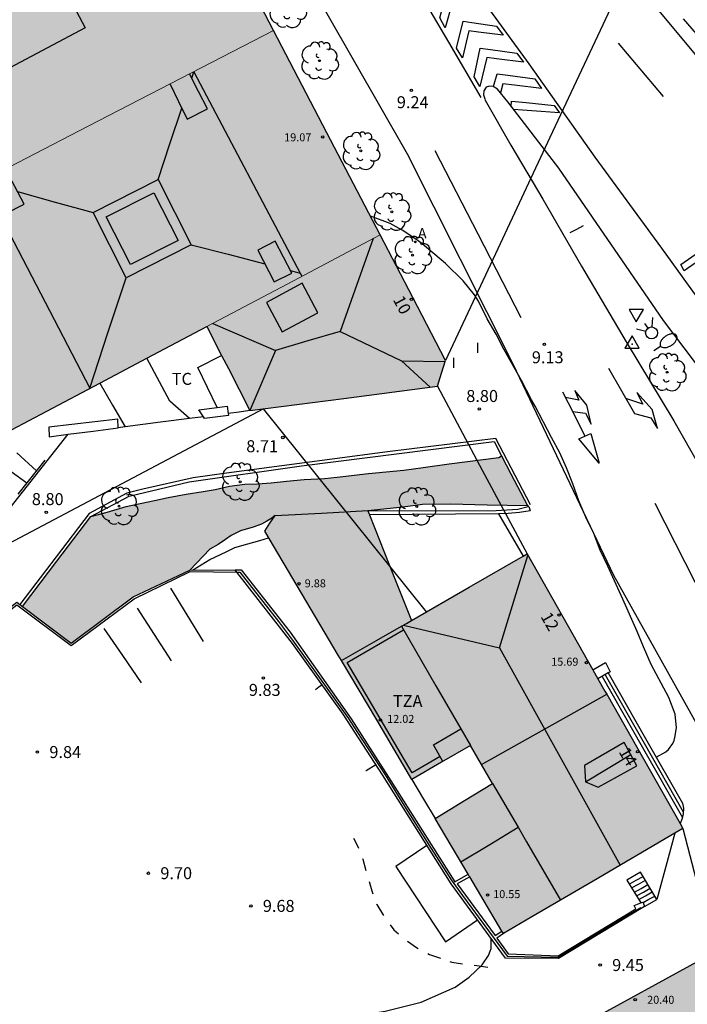
# Model space of a CAD drawing. Units: millimetres. Extents: x 580993 to 581346, y 4794290 to 4794541.
# Drawn here: x 581060 to 581101, y 4794365 to 4794427 of the extents above; entities that cross this region are included whole.
import ezdxf
from ezdxf.enums import TextEntityAlignment as Align

# ---------------------------------------------------------------- set-up
doc = ezdxf.new("R2010")
doc.units = ezdxf.units.MM
for name, color, linetype in [('020104', 34, 'Continuous'), ('020109', 7, 'CABEZA_TALUD'), ('020204', 9, 'Continuous'), ('020308', 9, 'Continuous'), ('030201', 9, 'Continuous'), ('060102', 9, 'Continuous'), ('060106', 9, 'BARANDILLA'), ('060108', 9, 'Continuous'), ('060117', 9, 'Continuous'), ('060124', 9, 'Continuous'), ('060125', 1, 'Continuous'), ('060126', 9, 'Continuous'), ('060130', 9, 'Continuous'), ('060134', 9, 'Continuous'), ('060141', 9, 'Continuous'), ('070105', 6, 'Continuous'), ('070106', 6, 'Continuous'), ('080106', 1, 'Continuous'), ('080109', 9, 'Continuous'), ('080110', 9, 'Continuous'), ('080118', 9, 'Continuous'), ('080201', 9, 'Continuous'), ('080202', 9, 'Continuous'), ('080303', 9, 'Continuous'), ('080308', 9, 'Continuous'), ('080311', 9, 'Continuous'), ('090109', 9, 'Continuous'), ('100202', 3, 'Continuous'), ('100301', 7, 'Continuous'), ('200205', 4, 'Continuous'), ('200305', 4, 'Continuous'), ('220104', 9, 'LINEA_ELECTRICA'), ('250202', 9, 'Continuous'), ('260101', 9, 'Continuous'), ('260204', 9, 'Continuous'), ('260205', 9, 'Continuous'), ('270304', 9, 'Continuous'), ('990501', 21, 'Continuous'), ('990506', 131, 'Continuous')]:
    doc.layers.add(name, color=color, linetype=linetype)
for name, color, linetype, lineweight in [('050111', 5, 'Continuous', 30), ('080111', 7, 'Continuous', 30), ('080117', 7, 'Continuous', 20)]:
    doc.layers.add(name, color=color, linetype=linetype, lineweight=lineweight)
doc.styles.add('ARIAL', font='ARIAL.TTF', dxfattribs={"height": 1})
doc.styles.add('ARIALI', font='ARIALI.TTF', dxfattribs={"height": 1})
doc.styles.add('ROMANS', font='romans__.ttf', dxfattribs={"height": 1})
doc.linetypes.add('BARANDILLA', pattern='A,1,[201,DONOSTI.shx,S=0.1,R=0,X=0,Y=0],1', length=2)
doc.linetypes.add('CABEZA_TALUD', pattern='A,0.1,[204,DONOSTI.shx,S=0.15,R=0,X=0,Y=0],0,0.2', length=0.3)
doc.linetypes.add('LINEA_ELECTRICA', pattern='A,7.5,-0.3,["E",Standard,S=0.25,R=0,X=-0.1,Y=-0.1],-0.3', length=8.1)

# ---------------------------------------------------------------- blocks, each defined once
blk = doc.blocks.new('BloquePortal')
blk.add_circle((0, 0), 0.075)
at = {"flags": 5}
blk.add_attdef('INDICE', text='', height=0.75, dxfattribs=at).set_placement((0, 0), align=Align.MIDDLE_CENTER)
blk = doc.blocks.new('COTAPU')
blk.add_circle((0, 0), 0.075)
blk = doc.blocks.new('ABAS')
blk.add_circle((0, 0), 0.055)
blk = doc.blocks.new('SETRA')
at = {"linetype": 'Continuous'}
blk.add_lwpolyline([(0.451, 0.26), (-0.45, 0.26), (-0.001, -0.52)], close=True, dxfattribs=at)
blk = doc.blocks.new('ARBOL')
blk.add_circle((0, 0), 0.0587)
for centre, radius, start, end in [((-0.564, 0.381), 0.532, 92.28, 254.58), ((-0.28, 0.855), 0.3, 359.28777, 173.60777), ((0.097, 0.97), 0.21, 23.15651, 160.46651), ((0.438, 0.881), 0.24, 301.57804, 139.32804), ((0.656, 0.288), 0.443, 319.85562, 114.76562), ((-0.091, 0.321), 0.12, 119.14, 310.56), ((0.819, -0.249), 0.383, 235.52754, 62.02753), ((-0.556, -0.339), 0.555, 142.64, 266.54), ((-0.039, -0.384), 0.21, 189.64, 323.88), ((-0.301, -0.676), 0.45, 213.78, 295.32), ((0.299, -0.624), 0.532, 224.67, 0.24)]:
    blk.add_arc(centre, radius, start, end)
blk = doc.blocks.new('SEMAFO')
for p, q in [((-0.24, -0.29), (-0.625, -0.75)), ((0.005, -0.375), (0.005, -0.74)), ((0.24, -0.29), (0.625, -0.75))]:
    blk.add_line(p, q)
blk.add_circle((0, 0), 0.375)
blk = doc.blocks.new('FAREDI')
blk.add_line((0, 0), (0.5, 0))
blk.add_lwpolyline([(0.5, 0, 0.159986), (0.538, -0.117, 0.106322), (0.675, -0.238, 0.071006), (0.858, -0.309, 0.057309), (1.099, -0.337, 0.057309), (1.339, -0.309, 0.071006), (1.522, -0.238, 0.106322), (1.659, -0.117, 0.159986), (1.697, 0, 0.159986), (1.659, 0.117, 0.106322), (1.522, 0.238, 0.071006), (1.339, 0.309, 0.057309), (1.099, 0.337, 0.057309), (0.858, 0.309, 0.071006), (0.675, 0.238, 0.106322), (0.538, 0.117, 0.159986)], format="xyb", close=True)
blk = doc.blocks.new('VERTOP')
blk.add_lwpolyline([(-0.45, -0.26), (0.45, -0.26), (0, 0.52)], close=True)
blk.add_point((0, 0))
blk = doc.blocks.new('PUNTO')
blk.add_circle((0, 0), 0.075)

msp = doc.modelspace()

# ---------------------------------------------------------------- hatches: boundary and pattern name
at = {"layer": '990501'}
for points in [[(581072.186, 4794432.711), (581068.914, 4794438.987), (581057.246, 4794433.108), (581045.577, 4794427.232), (581048.914, 4794420.838), (581052.251, 4794414.444), (581063.854, 4794420.44), (581075.457, 4794426.435)], [(581078.791, 4794420.04), (581075.457, 4794426.435), (581063.854, 4794420.44), (581052.251, 4794414.444), (581059.042, 4794401.43), (581071.271, 4794407.901), (581076.698, 4794410.772), (581082.125, 4794413.644)], [(581084.173, 4794409.715), (581082.125, 4794413.644), (581076.698, 4794410.772), (581071.271, 4794407.901), (581072.621, 4794405.269), (581073.97, 4794402.638), (581079.846, 4794403.406), (581085.722, 4794404.173), (581085.972, 4794404.98), (581086.222, 4794405.786)], [(581096.2, 4794385.073), (581091.321, 4794393.668), (581087.701, 4794391.581), (581084.081, 4794389.494), (581082.719, 4794392.938), (581081.356, 4794396.382), (581078.451, 4794396.23), (581075.546, 4794396.078), (581075.222, 4794395.586), (581074.898, 4794395.094), (581079.506, 4794387.325), (581079.702, 4794386.994), (581081.908, 4794383.275), (581084.115, 4794379.556), (581085.97, 4794380.625), (581087.787, 4794381.672), (581088.476, 4794380.485), (581089.165, 4794379.299), (581087.408, 4794378.229), (581085.568, 4794377.108), (581087.705, 4794373.505), (581089.842, 4794369.903), (581091.625, 4794370.947), (581093.408, 4794371.99), (581095.46, 4794373.191), (581101.078, 4794376.479)], [(581142.086, 4794300.751), (581140.707, 4794303.177), (581139.327, 4794305.603), (581133.91, 4794315.127), (581115.199, 4794304.44), (581112.337, 4794308.229), (581109.467, 4794312.029), (581113.791, 4794314.351), (581108.513, 4794321.567), (581104.988, 4794318.972), (581101.463, 4794316.377), (581101.135, 4794316.632), (581097.983, 4794313.224), (581110.385, 4794301.32), (581110.108, 4794300.981), (581109.831, 4794300.642), (581108.252, 4794302.031), (581106.674, 4794303.42), (581105.436, 4794302.093), (581104.197, 4794300.767), (581099.831, 4794304.952), (581091.046, 4794314.026), (581090.983, 4794313.987), (581090.921, 4794313.948), (581089.586, 4794316.193), (581088.251, 4794318.439), (581087.721, 4794323.167), (581083.13, 4794330.106), (581082.468, 4794329.672), (581080.87, 4794332.661), (581079.496, 4794335.232), (581093.264, 4794342.431), (581108.831, 4794351.226), (581107.571, 4794353.568), (581106.312, 4794355.91), (581109.16, 4794357.542), (581103.064, 4794368.742), (581089.825, 4794361.479), (581079.841, 4794355.753), (581077.257, 4794360.447), (581062.521, 4794352.167), (581064.869, 4794347.168), (581066.336, 4794348.009), (581067.818, 4794348.858), (581068.39, 4794347.84), (581068.963, 4794346.822), (581065.809, 4794344.924), (581070.982, 4794336.188), (581072.24, 4794334.065), (581073.496, 4794331.941), (581072.487, 4794331.413), (581061.081, 4794324.285), (581066.045, 4794317.758), (581065.513, 4794317.426), (581064.982, 4794317.094), (581070.209, 4794310.683), (581075.436, 4794304.274), (581081.397, 4794307.997), (581087.357, 4794311.721), (581097.263, 4794302.051), (581104.494, 4794296.022), (581111.78, 4794290.86), (581113.05, 4794292.268), (581113.851, 4794291.259), (581114.651, 4794290.249), (581117.258, 4794290.249), (581117.584, 4794290.459), (581117.91, 4794290.67), (581118.058, 4794290.459), (581118.206, 4794290.249), (581125.522, 4794290.249), (581133.03, 4794294.704)]]:
    msp.add_hatch(color=256, dxfattribs=at).paths.add_polyline_path(points)
at = {"layer": '990506'}
msp.add_hatch(color=256, dxfattribs=at).paths.add_polyline_path([(581089.726, 4794399.808), (581091.357, 4794396.693), (581088.822, 4794396.751), (581086.52, 4794396.814), (581084.78, 4794396.779), (581083.553, 4794396.613), (581081.356, 4794396.382), (581078.451, 4794396.23), (581075.546, 4794396.078), (581075.29, 4794395.867), (581075.035, 4794395.717), (581074.695, 4794395.531), (581074.172, 4794395.339), (581073.372, 4794395.106), (581072.801, 4794394.823), (581072.445, 4794394.568), (581071.974, 4794394.268), (581071.464, 4794393.977), (581070.21, 4794392.662), (581066.666, 4794390.982), (581062.778, 4794388.078), (581059.737, 4794390.376), (581061.886, 4794393.21), (581064.018, 4794396.022), (581065.034, 4794396.283), (581066.226, 4794396.641), (581067.102, 4794396.827), (581067.993, 4794397.021), (581068.861, 4794397.192), (581069.99, 4794397.414), (581071.041, 4794397.582), (581071.786, 4794397.702), (581072.685, 4794397.918), (581073.659, 4794398.027), (581074.448, 4794398.054), (581075.307, 4794398.11), (581076.266, 4794398.219), (581077.362, 4794398.326), (581078.65, 4794398.384), (581079.424, 4794398.464), (581081.396, 4794398.704), (581083.597, 4794398.917), (581084.824, 4794399.083), (581086.436, 4794399.313), (581089.55, 4794399.712)])

# ---------------------------------------------------------------- linework, layer by layer
at = {"layer": '020104', "flags": 128}
for points, elevation in [([(581060.007, 4794398.095), (581059.032, 4794398.817), (581058.733, 4794399.185), (581058.154, 4794400.194), (581057.19, 4794401.674), (581055.908, 4794403.524), (581054.818, 4794405.455), (581054.272, 4794406.37), (581053.05, 4794408.106), (581052.436, 4794408.909), (581051.703, 4794409.787), (581050.981, 4794410.645), (581050.191, 4794411.496), (581049.435, 4794412.253), (581048.632, 4794412.944), (581047.769, 4794413.646), (581047.25, 4794413.95), (581046.286, 4794414.667), (581044.596, 4794416.328), (581043.8, 4794417.133), (581043.106, 4794417.905), (581041.693, 4794419.658), (581040.943, 4794420.704), (581039.222, 4794422.984)], 8), ([(581099.401, 4794380.952), (581100.01, 4794381.275), (581100.171, 4794381.431), (581100.445, 4794381.794), (581100.522, 4794381.979), (581100.57, 4794382.175), (581100.669, 4794382.79), (581100.584, 4794383.644), (581100.197, 4794384.679), (581099.095, 4794386.755), (581098.601, 4794387.85), (581098.209, 4794388.817), (581097.314, 4794390.834), (581096.383, 4794392.903), (581095.9, 4794393.908), (581095.491, 4794394.955), (581095, 4794395.976), (581094.564, 4794396.987), (581094.195, 4794398.047), (581093.781, 4794399.063), (581093.369, 4794400.003), (581092.844, 4794400.967), (581091.834, 4794402.92), (581091.604, 4794403.308), (581090.971, 4794404.533), (581089.858, 4794406.491), (581089.386, 4794407.417), (581088.819, 4794408.381), (581088.278, 4794409.491), (581088.028, 4794409.898), (581087.315, 4794410.766), (581086.208, 4794411.841), (581084.754, 4794413.083), (581084.429, 4794413.341), (581083.506, 4794413.939), (581082.753, 4794414.36), (581081.517, 4794414.811)], 9), ([(581060.619, 4794398.862), (581059.37, 4794399.991)], 8.5), ([(581075.65, 4794359.544), (581075.697, 4794360.816), (581076.045, 4794361.924), (581076.647, 4794362.9), (581076.829, 4794363.09), (581077.673, 4794363.826), (581078.617, 4794364.356), (581079.759, 4794364.716), (581080.019, 4794364.76), (581081.391, 4794364.888), (581082.433, 4794365.048), (581084.699, 4794365.608), (581086.821, 4794366.54), (581087.705, 4794367.169), (581088.517, 4794367.955), (581088.905, 4794368.539), (581089.081, 4794368.969), (581089.081, 4794369.574)], 9.5)]:
    msp.add_lwpolyline(points, dxfattribs=dict(at, elevation=elevation))
at = {"layer": '020109'}
msp.add_polyline3d([(581070.378, 4794392.662, 6.972), (581071.466, 4794393.318, 6.964), (581072.474, 4794393.798, 6.972), (581073.018, 4794394.07, 6.972), (581073.842, 4794394.302, 6.972), (581074.602, 4794394.518, 6.972), (581075.142, 4794394.683, 6.972)], dxfattribs=at)
at = {"layer": '050111'}
for points in [[(581064.018, 4794396.022, 5.325), (581065.034, 4794396.283, 5.326), (581066.226, 4794396.641, 5.324), (581067.102, 4794396.827, 5.325), (581067.993, 4794397.021, 5.324), (581068.861, 4794397.192, 5.326), (581069.99, 4794397.414, 5.326), (581071.041, 4794397.582, 5.327), (581071.786, 4794397.702, 5.327), (581072.685, 4794397.918, 5.328), (581073.659, 4794398.027, 5.329), (581074.448, 4794398.054, 5.328), (581075.307, 4794398.11, 5.329), (581076.266, 4794398.219, 5.33), (581077.362, 4794398.326, 5.33), (581078.65, 4794398.384, 5.33), (581079.424, 4794398.464, 5.33), (581081.396, 4794398.704, 5.344), (581083.597, 4794398.917, 5.343), (581084.824, 4794399.083, 5.346), (581086.436, 4794399.313, 5.376), (581089.55, 4794399.712, 5.392), (581089.726, 4794399.808, 5.393)], [(581081.356, 4794396.382, 5.344), (581083.553, 4794396.613, 5.343), (581084.78, 4794396.779, 5.346), (581086.52, 4794396.814, 5.376), (581088.822, 4794396.751, 5.392), (581091.357, 4794396.693, 5.393)], [(581075.546, 4794396.078, 5.393), (581075.29, 4794395.867, 5.392), (581075.035, 4794395.717, 5.393), (581074.695, 4794395.531, 5.393), (581074.172, 4794395.339, 5.392), (581073.372, 4794395.106, 5.392), (581072.801, 4794394.823, 5.392), (581072.445, 4794394.568, 5.392), (581071.974, 4794394.268, 5.393), (581071.464, 4794393.977, 5.393), (581070.21, 4794392.662, 5.391)]]:
    msp.add_polyline3d(points, dxfattribs=at)
at = {"layer": '060102'}
msp.add_polyline3d([(581115.943, 4794387.554, 9.947), (581113.437, 4794390.746, 9.871), (581106.621, 4794399.33, 9.727), (581106.265, 4794399.802, 9.72), (581099.861, 4794408.29, 9.599), (581093.31, 4794417.818, 9.519), (581090.118, 4794421.962, 9.511), (581089.462, 4794422.77, 9.503), (581089.198, 4794422.938, 9.503), (581088.974, 4794422.954, 9.503), (581088.766, 4794422.89, 9.463), (581088.606, 4794422.658, 9.447), (581088.59, 4794422.41, 9.447), (581088.676, 4794422.151, 9.459)], dxfattribs=at)
at = {"layer": '060106'}
for points in [[(581052.051, 4794391.696, 9.116), (581052.458, 4794391.639, 9.076), (581054.978, 4794392.318, 9.068), (581055.378, 4794393.174, 8.828), (581056.85, 4794393.91, 8.804), (581062.594, 4794401.158, 8.828)], [(581091.545, 4794396.734, 8.868), (581089.369, 4794400.902, 8.852), (581082.594, 4794400.07, 8.628), (581072.506, 4794398.734, 8.628), (581070.426, 4794398.422, 8.62), (581067.266, 4794397.718, 8.62), (581066.274, 4794397.478, 8.62), (581063.914, 4794396.206, 8.628), (581061.842, 4794393.478, 8.652), (581059.559, 4794390.512, 8.656)], [(581051.005, 4794386.337, 9.904), (581051.266, 4794386.271, 9.932), (581055.45, 4794387.463, 10.028), (581059.386, 4794390.486, 10.028), (581062.778, 4794387.926, 10.036), (581066.722, 4794390.862, 10.036), (581070.234, 4794392.566, 10.036), (581073.157, 4794392.529, 9.983)], [(581073.157, 4794392.529, 9.983), (581073.346, 4794392.526, 9.98), (581075.754, 4794389.446, 9.98), (581076.642, 4794388.27, 9.916), (581078.425, 4794385.774, 9.916), (581080.137, 4794383.358, 9.924), (581080.665, 4794382.55, 9.924), (581082.441, 4794379.83, 9.868), (581083.649, 4794377.878, 9.868), (581085.177, 4794375.462, 9.876), (581086.561, 4794373.262, 9.884), (581087.273, 4794372.294, 9.876), (581090.081, 4794368.486, 9.476), (581093.273, 4794368.422, 9.42), (581098.441, 4794371.542, 9.332)], [(581085.88, 4794380.991, 12.083), (581084.129, 4794379.974, 12.116), (581080.065, 4794386.878, 11.972), (581083.582, 4794388.915, 11.996)]]:
    msp.add_polyline3d(points, dxfattribs=at)
at = {"layer": '060108'}
msp.add_polyline3d([(581096.214, 4794431.713, 9.383), (581102.91, 4794423.666, 9.367), (581110.093, 4794415.538, 9.343), (581113.829, 4794411.538, 9.351), (581113.989, 4794411.498, 9.351), (581114.165, 4794411.53, 9.351), (581114.293, 4794411.658, 9.351), (581114.333, 4794411.762, 9.351), (581114.325, 4794411.93, 9.343), (581114.261, 4794412.074, 9.335), (581111.373, 4794415.314, 9.335), (581101.118, 4794427.17, 9.367)], dxfattribs=at)
at = {"layer": '060117'}
for points in [[(581096.4, 4794386.218, 9.156), (581098.734, 4794382.121, 9.156), (581101.05, 4794378.058, 9.156), (581101.105, 4794377.758, 9.156), (581101.097, 4794377.398, 9.156), (581101.033, 4794377.102, 9.156), (581100.896, 4794376.798, 9.156)], [(581099.31, 4794372.254, 9.052), (581098.433, 4794373.75, 7.892), (581097.569, 4794373.238, 7.892), (581098.444, 4794371.83, 8.409)], [(581098.582, 4794371.844, 9.052), (581098.946, 4794372.049, 9.052), (581099.31, 4794372.254, 9.052)], [(581099.441, 4794372.03, 9.204), (581099.31, 4794372.254, 9.052)]]:
    msp.add_polyline3d(points, dxfattribs=at)
at = {"layer": '060124'}
msp.add_polyline3d([(581098.68, 4794371.593, 9.26), (581099.441, 4794372.03, 9.204)], dxfattribs=at)
at = {"layer": '060125'}
for points in [[(581089.257, 4794400.702, 8.716), (581089.726, 4794399.808, 8.718)], [(581059.459, 4794397.409, 8.696), (581061.162, 4794399.542, 8.684)], [(581089.726, 4794399.808, 8.718), (581090.313, 4794398.686, 8.72), (581091.357, 4794396.693, 8.724)], [(581091.357, 4794396.693, 8.724), (581091.387, 4794396.635, 8.724)], [(581059.737, 4794390.377, 8.692), (581061.886, 4794393.21, 8.684), (581064.018, 4794396.022, 8.676)]]:
    msp.add_polyline3d(points, dxfattribs=at)
at = {"layer": '060126'}
for points in [[(581070.193, 4794402.147, 8.773), (581068.95, 4794403.235, 8.903), (581067.525, 4794405.918, 9.03)], [(581064.573, 4794404.357, 9.011), (581065.365, 4794402.984, 8.929), (581066.152, 4794401.621, 8.848)]]:
    msp.add_polyline3d(points, dxfattribs=at)
at = {"layer": '060130'}
for points in [[(581065.718, 4794401.565, 8.832), (581065.694, 4794402.107, 8.959), (581061.382, 4794401.595, 8.959), (581061.406, 4794401.003, 8.959), (581062.594, 4794401.158, 8.828)], [(581062.594, 4794401.158, 8.828), (581064.156, 4794401.361, 8.829), (581065.718, 4794401.565, 8.832)]]:
    msp.add_polyline3d(points, dxfattribs=at)
at = {"layer": '060134'}
for points in [[(581147.634, 4794302.38, 10.711), (581147.182, 4794303.463, 10.572), (581144.19, 4794309.711, 10.46), (581140.278, 4794316.271, 10.18), (581136.023, 4794323.431, 9.964), (581131.607, 4794331.191, 9.708), (581127.007, 4794339.91, 9.54), (581121.895, 4794349.078, 9.332), (581116.928, 4794356.942, 9.196), (581109.712, 4794369.91, 9.212), (581103.177, 4794380.83, 9.164), (581096.745, 4794392.318, 9.012), (581090.45, 4794405.557, 9.004), (581083.826, 4794418.685, 9.092), (581077.166, 4794430.386, 9.143), (581068.791, 4794446.45, 9.279), (581062.599, 4794457.585, 9.439), (581053.256, 4794473.129, 9.631), (581048.312, 4794482.377, 9.727), (581047.028, 4794481.613, 9.699)], [(581088.676, 4794422.151, 9.459), (581088.702, 4794422.074, 9.463), (581090.302, 4794419.258, 9.463), (581092.31, 4794415.882, 9.455), (581094.734, 4794411.674, 9.511), (581097.533, 4794406.954, 9.503), (581100.501, 4794402.002, 9.503), (581103.717, 4794396.338, 9.455), (581107.405, 4794390.154, 9.527), (581109.621, 4794386.874, 9.559), (581110.197, 4794386.514, 9.567), (581110.717, 4794386.338, 9.583), (581111.637, 4794386.282, 9.663), (581113.189, 4794386.33, 9.767), (581114.732, 4794386.498, 9.855), (581115.596, 4794386.722, 9.871), (581115.764, 4794386.866, 9.871), (581115.892, 4794387.098, 9.887), (581115.932, 4794387.354, 9.927), (581115.943, 4794387.554, 9.947)], [(581073.97, 4794402.638, 8.844), (581073.291, 4794402.549, 8.843), (581072.613, 4794402.461, 8.842)], [(581070.193, 4794402.147, 8.838), (581068.375, 4794401.91, 8.836), (581066.152, 4794401.621, 8.832)], [(581071.057, 4794402.259, 8.84), (581070.193, 4794402.147, 8.838)], [(581066.152, 4794401.621, 8.832), (581065.718, 4794401.565, 8.832)]]:
    msp.add_polyline3d(points, dxfattribs=at)
at = {"layer": '060141'}
for points in [[(581096.021, 4794385.996, 9.524), (581098.535, 4794381.585, 9.524), (581101.049, 4794377.174, 9.524)], [(581096.211, 4794386.107, 9.292), (581098.656, 4794381.817, 9.292), (581101.1, 4794377.528, 9.292)], [(581097.721, 4794372.993, 8.06), (581098.155, 4794373.238, 8.06), (581098.589, 4794373.483, 8.06)], [(581097.868, 4794372.757, 8.284), (581098.299, 4794373, 8.284), (581098.73, 4794373.243, 8.284)], [(581098.037, 4794372.485, 8.524), (581098.464, 4794372.726, 8.524), (581098.892, 4794372.967, 8.524)], [(581098.179, 4794372.256, 8.684), (581098.604, 4794372.495, 8.684), (581099.028, 4794372.735, 8.684)], [(581098.318, 4794372.034, 8.868), (581098.739, 4794372.271, 8.868), (581099.16, 4794372.509, 8.868)]]:
    msp.add_polyline3d(points, dxfattribs=at)
at = {"layer": '070105'}
for points in [[(581071.913, 4794402.838, 8.915), (581070.702, 4794405.347, 8.951), (581072.201, 4794406.088, 8.951)], [(581071.057, 4794402.259, 8.871), (581070.766, 4794402.699, 8.871), (581071.913, 4794402.838, 8.866)], [(581072.613, 4794402.461, 8.863), (581072.63, 4794402.339, 8.863), (581071.126, 4794402.155, 8.871), (581071.057, 4794402.259, 8.871)], [(581071.913, 4794402.838, 8.866), (581072.55, 4794402.915, 8.863), (581072.613, 4794402.461, 8.863)], [(581064.018, 4794396.022, 8.676), (581066.41, 4794397.294, 8.7), (581070.17, 4794398.19, 8.644), (581077.202, 4794399.174, 8.556), (581089.257, 4794400.702, 8.716)], [(581081.362, 4794396.366, 8.773), (581089.393, 4794396.39, 9.292), (581090.745, 4794396.462, 9.284), (581091.387, 4794396.635, 9.276)], [(581091.387, 4794396.635, 9.276), (581091.425, 4794396.646, 9.276), (581091.513, 4794396.374, 9.268), (581090.841, 4794396.262, 9.276), (581090.129, 4794396.19, 9.276), (581089.536, 4794396.185, 9.245)], [(581089.536, 4794396.185, 9.245), (581081.46, 4794396.118, 8.822)], [(581059.737, 4794390.377, 10.019), (581062.778, 4794388.078, 10.076), (581066.666, 4794390.982, 9.956), (581070.21, 4794392.662, 9.924)], [(581070.21, 4794392.662, 9.924), (581073.047, 4794392.669, 9.818)], [(581073.047, 4794392.669, 9.818), (581073.426, 4794392.67, 9.804), (581076.498, 4794388.766, 9.764), (581080.313, 4794383.35, 9.772), (581082.657, 4794379.702, 9.82), (581084.921, 4794376.11, 10.012), (581086.801, 4794373.142, 9.964), (581087.635, 4794373.623, 9.878)], [(581073.157, 4794392.529, 9.884), (581073.047, 4794392.669, 9.884)], [(581098.68, 4794371.593, 9.26), (581093.289, 4794368.334, 9.324), (581089.969, 4794368.358, 9.468), (581086.569, 4794373.014, 9.892), (581082.273, 4794379.846, 9.812), (581079.801, 4794383.638, 9.788), (581076.642, 4794388.07, 9.9), (581073.157, 4794392.529, 9.884)], [(581051.005, 4794386.337, 9.841), (581055.394, 4794387.575, 10.02), (581059.37, 4794390.654, 10.012), (581059.559, 4794390.512, 10.015)], [(581059.559, 4794390.512, 8.656), (581059.737, 4794390.377, 10.019)], [(581095.438, 4794386.415, 9.026), (581096.225, 4794386.862, 9.02), (581096.529, 4794386.294, 9.036), (581096.4, 4794386.218, 9.038)], [(581096.4, 4794386.218, 9.038), (581095.762, 4794385.844, 9.05)], [(581084.115, 4794379.556, 9.975), (581084.848, 4794378.321, 9.985), (581085.568, 4794377.108, 9.995)], [(581100.578, 4794376.186, 9.099), (581100.01, 4794374.108, 9.152), (581099.441, 4794372.03, 9.204)], [(581087.735, 4794373.454, 9.932), (581086.937, 4794373.014, 9.932), (581089.329, 4794369.782, 9.956), (581089.747, 4794370.063, 9.956)], [(581089.842, 4794369.903, 10.052), (581089.425, 4794369.622, 9.532), (581090.137, 4794368.638, 9.564), (581093.265, 4794368.518, 9.324), (581098.137, 4794371.446, 9.268), (581098.033, 4794371.67, 9.268), (581098.444, 4794371.83, 9.262)], [(581098.444, 4794371.83, 9.262), (581098.569, 4794371.878, 9.26), (581098.582, 4794371.844, 9.26)], [(581098.582, 4794371.844, 9.26), (581098.68, 4794371.593, 9.26)]]:
    msp.add_polyline3d(points, dxfattribs=at)
at = {"layer": '070106'}
msp.add_polyline3d([(581089.536, 4794396.185, 8.746), (581091.07, 4794393.523, 8.746)], dxfattribs=at)
at = {"layer": '080106'}
for points in [[(581062.151, 4794429.458, 16.279), (581063.663, 4794426.61, 16.623), (581058.951, 4794424.107, 16.599), (581057.439, 4794426.954, 16.255)], [(581067.959, 4794416.279, 19.204), (581069.471, 4794413.296, 19.198), (581066.485, 4794411.783, 19.192), (581064.973, 4794414.766, 19.198)], [(581075.558, 4794413.25, 20.662), (581074.457, 4794412.695, 20.712), (581075.486, 4794410.699, 21.222), (581076.587, 4794411.253, 21.172)], [(581077.252, 4794410.61, 19.494), (581075.006, 4794409.411, 19.478), (581075.984, 4794407.571, 20.19), (581078.23, 4794408.771, 20.206)]]:
    msp.add_polyline3d(points, close=True, dxfattribs=at)
for points in [[(581068.971, 4794423.083, 20.98), (581069.505, 4794421.982, 20.881), (581070.038, 4794420.882, 20.782), (581071.326, 4794421.522, 20.798), (581070.759, 4794422.618, 20.909), (581070.194, 4794423.715, 21.019)], [(581057.47, 4794417.141, 21.082), (581058.062, 4794416.048, 20.98), (581058.655, 4794414.955, 20.878), (581059.839, 4794415.571, 20.894), (581059.252, 4794416.665, 21.001), (581058.665, 4794417.758, 21.107)]]:
    msp.add_polyline3d(points, dxfattribs=at)
at = {"layer": '080109'}
for points in [[(581070.329, 4794423.454, 20.462), (581070.463, 4794423.858, 20.542), (581077.11, 4794411.254, 20.574)], [(581068.228, 4794417.102, 19.206), (581068.967, 4794419.334, 19.647), (581069.706, 4794421.568, 20.089)], [(581057.619, 4794416.866, 20.456), (581057.417, 4794416.923, 20.495), (581057.215, 4794416.979, 20.534), (581060.583, 4794410.511, 20.55), (581063.95, 4794404.043, 20.566), (581065.083, 4794407.501, 19.878), (581066.216, 4794410.96, 19.19)], [(581064.151, 4794415.035, 19.198), (581068.228, 4794417.102, 19.206)], [(581068.228, 4794417.102, 19.206), (581070.294, 4794413.027, 19.198)], [(581059.414, 4794416.363, 20.11), (581061.782, 4794415.699, 19.654), (581064.151, 4794415.035, 19.198)], [(581066.216, 4794410.96, 19.19), (581064.151, 4794415.035, 19.198)], [(581070.294, 4794413.027, 19.198), (581066.216, 4794410.96, 19.19)], [(581070.294, 4794413.027, 19.198), (581072.599, 4794412.428, 19.675), (581074.904, 4794411.829, 20.153)], [(581081.689, 4794413.413, 19.269), (581079.63, 4794407.595, 20.43)], [(581076.505, 4794411.411, 20.485), (581076.807, 4794411.332, 20.517), (581077.11, 4794411.254, 20.548)], [(581077.11, 4794411.254, 20.574), (581077.219, 4794411.048, 20.574)], [(581071.646, 4794408.099, 19.23), (581075.574, 4794406.403, 20.47)], [(581079.63, 4794407.595, 20.43), (581077.602, 4794406.999, 20.45), (581075.574, 4794406.403, 20.47)], [(581079.63, 4794407.595, 20.43), (581083.462, 4794405.762, 19.758)], [(581075.574, 4794406.403, 20.47), (581073.973, 4794402.638, 19.204)], [(581085.246, 4794404.112, 19.232), (581083.462, 4794405.762, 19.758)], [(581083.462, 4794405.762, 19.758), (581086.197, 4794405.705, 19.166)], [(581089.593, 4794387.782, 17.851), (581091.372, 4794393.579, 15.857)], [(581083.596, 4794389.217, 16.021), (581089.593, 4794387.782, 17.851)], [(581089.593, 4794387.782, 17.851), (581093.376, 4794380.984, 17.919), (581097.159, 4794374.186, 17.987)], [(581094.977, 4794379.398, 17.835), (581096.394, 4794380.253, 17.789), (581097.811, 4794381.109, 17.742)]]:
    msp.add_polyline3d(points, dxfattribs=at)
at = {"layer": '080110'}
for points in [[(581083.454, 4794389.136, 8.439), (581083.768, 4794389.315, 8.302), (581084.081, 4794389.494, 8.164)], [(581079.702, 4794386.994, 10.082), (581081.892, 4794388.244, 9.123), (581083.454, 4794389.136, 8.439)], [(581083.454, 4794389.136, 12.038), (581085.62, 4794385.404, 11.548), (581087.182, 4794382.714, 14.092)], [(581086.058, 4794380.675, 14.124), (581085.473, 4794381.718, 14.1), (581087.182, 4794382.714, 14.092)], [(581087.182, 4794382.714, 14.092), (581087.787, 4794381.672, 11.058)], [(581089.165, 4794379.299, 10.747), (581090.754, 4794376.562, 11.294)], [(581087.183, 4794374.386, 10.861), (581088.992, 4794375.488, 11.08), (581090.754, 4794376.562, 11.294)], [(581090.754, 4794376.562, 11.294), (581091.286, 4794375.645, 10.268), (581093.408, 4794371.99, 9.788)]]:
    msp.add_polyline3d(points, dxfattribs=at)
msp.add_polyline3d([(581097.393, 4794381.87, 17.508), (581094.913, 4794380.422, 17.604), (581094.977, 4794379.398, 17.835), (581095.769, 4794379.062, 17.643), (581098.201, 4794380.398, 17.556)], close=True, dxfattribs=at)
at = {"layer": '080111'}
for points in [[(581075.457, 4794426.435, 9.141), (581072.186, 4794432.711, 9.223), (581068.914, 4794438.987, 9.305)], [(581082.125, 4794413.644, 8.974), (581078.791, 4794420.04, 9.058), (581075.457, 4794426.435, 9.141)], [(581052.251, 4794414.444, 10.83), (581059.042, 4794401.43, 8.764), (581064.573, 4794404.357, 8.871)], [(581073.97, 4794402.638, 8.844), (581079.846, 4794403.406, 8.796), (581085.722, 4794404.173, 8.748), (581085.972, 4794404.98, 8.81), (581086.222, 4794405.786, 8.871), (581084.173, 4794409.715, 8.922), (581082.125, 4794413.644, 8.974)], [(581067.525, 4794405.918, 8.928), (581071.271, 4794407.901, 9.001)], [(581071.271, 4794407.901, 9.001), (581072.201, 4794406.088, 8.814)], [(581064.573, 4794404.357, 8.871), (581067.525, 4794405.918, 8.928)], [(581072.201, 4794406.088, 8.814), (581072.621, 4794405.269, 8.73), (581073.97, 4794402.638, 8.844)], [(581075.546, 4794396.078, 9.852), (581078.451, 4794396.23, 10.012), (581081.356, 4794396.382, 10.173)], [(581081.356, 4794396.382, 10.173), (581081.362, 4794396.366, 10.163)], [(581081.362, 4794396.366, 10.163), (581081.46, 4794396.118, 10.019)], [(581084.115, 4794379.556, 9.913), (581081.908, 4794383.275, 9.898), (581079.702, 4794386.994, 9.883), (581079.506, 4794387.325, 9.882), (581074.898, 4794395.094, 9.852), (581075.222, 4794395.586, 9.852), (581075.546, 4794396.078, 9.852)], [(581081.46, 4794396.118, 10.019), (581082.719, 4794392.938, 8.166), (581084.081, 4794389.494, 8.164), (581087.701, 4794391.581, 8.455), (581091.07, 4794393.523, 8.726)], [(581091.07, 4794393.523, 8.726), (581091.321, 4794393.668, 8.746), (581095.438, 4794386.415, 8.92)], [(581095.438, 4794386.415, 8.92), (581095.762, 4794385.844, 8.933)], [(581095.762, 4794385.844, 8.933), (581096.2, 4794385.073, 8.952), (581096.309, 4794384.882, 8.957)], [(581096.309, 4794384.882, 8.957), (581100.896, 4794376.798, 9.165)], [(581088.476, 4794380.485, 10.864), (581087.787, 4794381.672, 10.903), (581085.97, 4794380.625, 8.026), (581084.115, 4794379.556, 9.913)], [(581085.568, 4794377.108, 9.72), (581087.408, 4794378.229, 9.722), (581089.165, 4794379.299, 9.724), (581088.476, 4794380.485, 10.864)], [(581087.635, 4794373.623, 10.027), (581085.568, 4794377.108, 9.72)], [(581100.896, 4794376.798, 9.165), (581101.078, 4794376.479, 9.173), (581100.578, 4794376.186, 9.052)], [(581100.578, 4794376.186, 9.052), (581095.46, 4794373.191, 7.812), (581093.408, 4794371.99, 7.812), (581091.625, 4794370.947, 7.812), (581089.842, 4794369.903, 10.052)], [(581087.735, 4794373.454, 10.038), (581087.705, 4794373.505, 10.038), (581087.635, 4794373.623, 10.027)], [(581089.747, 4794370.063, 10.051), (581087.735, 4794373.454, 10.038)], [(581089.842, 4794369.903, 10.052), (581089.747, 4794370.063, 10.051)], [(581094.148, 4794363.851, 9.398), (581103.064, 4794368.742, 9.124)]]:
    msp.add_polyline3d(points, dxfattribs=at)
at = {"layer": '080117'}
for points in [[(581052.251, 4794414.444, 16.039), (581063.854, 4794420.44, 16.023), (581075.457, 4794426.435, 16.007)], [(581071.271, 4794407.901, 9.001), (581076.698, 4794410.772, 9.106), (581082.125, 4794413.644, 9.211)]]:
    msp.add_polyline3d(points, dxfattribs=at)
at = {"layer": '080118', "flags": 128}
msp.add_lwpolyline([(581088.476, 4794380.485), (581096.309, 4794384.882)], dxfattribs=at)
at = {"layer": '090109'}
msp.add_polyline3d([(581094.026, 4794413.797, 9.74), (581094.442, 4794414.009, 9.74), (581094.858, 4794414.221, 9.74)], dxfattribs=at)
at = {"layer": '220104'}
for points in [[(581044.408, 4794540.244, 14.468), (581060.011, 4794518.684, 16.259), (581084.823, 4794485.416, 16.884), (581108.47, 4794453.17, 15.483), (581092.749, 4794419.744, 10.748)], [(581092.749, 4794419.744, 10.748), (581089.485, 4794412.765, 9.81), (581086.222, 4794405.786, 8.871)], [(581085.722, 4794404.173, 8.748), (581088.521, 4794398.921, 8.747), (581091.321, 4794393.668, 8.746)], [(581085.023, 4794390.037, 8.24), (581074.831, 4794402.751, 8.837), (581040.701, 4794384.703, 10.964), (581033.658, 4794363.576, 14.692)], [(581101.078, 4794376.479, 7.812), (581102.072, 4794372.611, 8.468), (581103.064, 4794368.742, 9.124)]]:
    msp.add_polyline3d(points, dxfattribs=at)
at = {"layer": '260101'}
for points in [[(581071.945, 4794450.435, 9.57), (581070.411, 4794453.004, 9.628), (581068.483, 4794456.364, 9.644), (581070.643, 4794453.42, 9.628), (581071.931, 4794451.612, 9.596), (581073.891, 4794448.828, 9.548), (581075.875, 4794446.061, 9.54), (581078.235, 4794442.757, 9.516), (581080.051, 4794440.245, 9.524), (581082.506, 4794436.773, 9.46), (581085.762, 4794432.237, 9.476), (581088.466, 4794428.445, 9.476), (581091.426, 4794424.349, 9.476), (581095.562, 4794418.509, 9.524), (581099.737, 4794412.813, 9.588), (581103.889, 4794407.053, 9.628), (581108.473, 4794400.925, 9.796), (581114.137, 4794393.589, 9.852), (581117.232, 4794389.645, 9.948)], [(581088.442, 4794422.245, 9.468), (581086.426, 4794425.709, 9.428), (581083.266, 4794431.077, 9.428), (581081.154, 4794434.717, 9.428), (581078.995, 4794438.413, 9.444), (581076.131, 4794443.269, 9.46), (581072.939, 4794448.773, 9.532), (581071.945, 4794450.435, 9.57)], [(581087.106, 4794428.068, 9.436), (581086.634, 4794428.141, 9.436), (581086.202, 4794426.613, 9.436), (581085.858, 4794427.237, 9.436), (581086.25, 4794428.741, 9.436), (581086.703, 4794428.664, 9.436)], [(581088.278, 4794426.34, 9.436), (581087.682, 4794426.413, 9.436), (581087.282, 4794424.717, 9.436), (581086.906, 4794425.333, 9.436), (581087.33, 4794427.029, 9.436), (581087.868, 4794426.945, 9.436)], [(581087.868, 4794426.945, 9.436), (581089.418, 4794426.701, 9.436), (581089.826, 4794426.149, 9.436), (581088.278, 4794426.34, 9.436)], [(581089.414, 4794424.663, 9.436), (581088.794, 4794424.741, 9.436), (581088.37, 4794422.925, 9.436), (581088.002, 4794423.541, 9.436), (581088.394, 4794425.325, 9.436), (581089.022, 4794425.241, 9.436)], [(581089.023, 4794425.241, 9.436), (581090.674, 4794425.021, 9.436), (581091.09, 4794424.453, 9.436), (581089.414, 4794424.663, 9.436)], [(581097.035, 4794425.637, 9.296), (581099.834, 4794422.309, 9.308), (581099.845, 4794422.297, 9.308)], [(581089.226, 4794422.92, 9.436), (581089.45, 4794423.733, 9.436), (581090.107, 4794423.642, 9.436)], [(581090.107, 4794423.642, 9.436), (581091.81, 4794423.405, 9.436), (581092.226, 4794422.813, 9.436), (581090.532, 4794423.014, 9.436)], [(581090.532, 4794423.014, 9.436), (581089.802, 4794423.101, 9.436), (581089.648, 4794422.541, 9.436)], [(581090.327, 4794421.691, 9.436), (581090.354, 4794422.021, 9.436), (581091.268, 4794421.928, 9.436)], [(581091.268, 4794421.928, 9.436), (581093.026, 4794421.749, 9.436), (581093.362, 4794421.277, 9.436), (581091.619, 4794421.411, 9.436)], [(581091.619, 4794421.411, 9.436), (581091.031, 4794421.456, 9.436), (581090.475, 4794421.498, 9.436)], [(581090.954, 4794408.453, 9.156), (581088.266, 4794413.677, 9.156), (581085.578, 4794418.901, 9.156)], [(581100.953, 4794411.781, 9.564), (581108.185, 4794416.829, 9.212), (581108.497, 4794416.509, 9.204), (581101.153, 4794411.381, 9.612), (581100.953, 4794411.781, 9.564)], [(581096.425, 4794405.301, 9.316), (581098.057, 4794402.469, 9.348), (581099.073, 4794402.181, 9.372), (581099.489, 4794401.525, 9.372), (581099.145, 4794402.717, 9.372), (581098.201, 4794403.765, 9.372), (581098.577, 4794403.053, 9.396), (581097.513, 4794403.405, 9.348)], [(581093.545, 4794403.821, 9.148), (581094.241, 4794402.433, 9.15), (581094.937, 4794401.045, 9.152)], [(581094.165, 4794402.584, 9.148), (581094.985, 4794402.477, 9.148), (581095.329, 4794401.789, 9.148), (581095.065, 4794402.989, 9.164), (581094.305, 4794403.901, 9.164), (581094.569, 4794403.293, 9.164), (581093.722, 4794403.467, 9.164)], [(581094.561, 4794400.877, 9.148), (581095.313, 4794401.213, 9.164), (581095.841, 4794399.341, 9.156), (581094.561, 4794400.877, 9.148)], [(581103.101, 4794389.443, 9.263), (581099.349, 4794396.834, 9.247)], [(581069.002, 4794391.518, 9.98), (581070.022, 4794389.85, 9.956), (581071.042, 4794388.182, 9.932)], [(581066.906, 4794390.27, 9.964), (581067.97, 4794388.626, 9.952), (581069.034, 4794386.982, 9.94)], [(581064.826, 4794389.006, 10.068), (581065.994, 4794387.306, 10.016), (581067.162, 4794385.606, 9.964)], [(581078.494, 4794385.471, 9.706), (581078.284, 4794385.319, 9.715), (581078.073, 4794385.166, 9.724)], [(581081.862, 4794380.476, 9.724), (581081.249, 4794380.086, 9.724), (581081.225, 4794380.086, 9.724)], [(581080.464, 4794375.878, 9.744), (581080.737, 4794375.35, 9.756), (581080.771, 4794375.258, 9.754)], [(581085.055, 4794375.421, 9.692), (581083.113, 4794374.094, 9.708), (581086.209, 4794369.382, 9.564), (581088.21, 4794370.767, 9.572)], [(581081.013, 4794374.603, 9.741), (581081.033, 4794374.55, 9.74), (581081.223, 4794373.848, 9.708)], [(581081.426, 4794373.16, 9.689), (581081.601, 4794372.582, 9.676), (581081.668, 4794372.395, 9.676)], [(581081.904, 4794371.744, 9.676), (581081.913, 4794371.718, 9.676), (581082.33, 4794371.04, 9.676)], [(581082.757, 4794370.446, 9.666), (581082.985, 4794370.143, 9.66), (581083.277, 4794369.886, 9.656)], [(581083.84, 4794369.428, 9.642), (581084.409, 4794369.031, 9.612), (581084.511, 4794368.977, 9.609)], [(581085.109, 4794368.657, 9.591), (581085.217, 4794368.599, 9.588), (581085.905, 4794368.359, 9.58)], [(581086.481, 4794368.157, 9.574), (581086.617, 4794368.11, 9.572), (581087.288, 4794368.017, 9.541)], [(581088, 4794367.918, 9.508), (581088.169, 4794367.894, 9.5), (581088.857, 4794367.798, 9.468)]]:
    msp.add_polyline3d(points, dxfattribs=at)

# ---------------------------------------------------------------- block references
at = {"layer": '020204', "rotation": 359.9987685839998}
for p in [(581084.083, 4794422.696, 9.236), (581092.403, 4794406.792, 9.132), (581088.329, 4794402.744, 8.796), (581076.033, 4794400.957, 8.712), (581061.217, 4794396.269, 8.804), (581074.819, 4794385.905, 9.828), (581060.667, 4794381.266, 9.84), (581067.613, 4794373.682, 9.7), (581074.03, 4794371.634, 9.676), (581095.898, 4794367.933, 9.448)]:
    msp.add_blockref('COTAPU', p, dxfattribs=at)
at = {"layer": '030201', "rotation": 359.9987685839998}
msp.add_blockref('VERTOP', (581097.894, 4794406.802, 9.607), dxfattribs=at)
at = {"layer": '080201', "rotation": 359.9987685839998}
for p in [(581078.526, 4794419.77, 19.071), (581077.05, 4794391.798, 9.884), (581095.033, 4794386.87, 15.692), (581082.145, 4794383.278, 12.02), (581088.849, 4794372.31, 10.548), (581098.088, 4794365.758, 20.396)]:
    msp.add_blockref('PUNTO', p, dxfattribs=at)
at = {"layer": '080202', "rotation": 359.9987685839998}
for p in [(581084.085, 4794409.606), (581093.319, 4794389.838), (581098.236, 4794381.292)]:
    msp.add_blockref('BloquePortal', p, dxfattribs=at)
at = {"layer": '100202', "rotation": 359.9987685839998}
for p in [(581076.334, 4794427.778, 9.367), (581078.326, 4794424.546, 9.391), (581080.918, 4794418.898, 9.287), (581082.854, 4794415.09, 9.279), (581084.158, 4794412.37, 9.239), (581100.089, 4794405.037, 9.724), (581073.359, 4794398.182, 6.66), (581065.775, 4794396.66, 6.652), (581084.413, 4794396.638, 6.476)]:
    msp.add_blockref('ARBOL', p, dxfattribs=at)
at = {"layer": '200205', "rotation": 359.9987685839998}
msp.add_blockref('ABAS', (581084.328, 4794413.199, 9.048), dxfattribs=at)
at = {"layer": '250202', "rotation": 33.68206859922481}
msp.add_blockref('FAREDI', (581099.265, 4794406.405, 9.676), dxfattribs=at)
at = {"layer": '260204', "rotation": 215.6543685681523}
msp.add_blockref('SEMAFO', (581099.121, 4794407.501, 9.692), dxfattribs=at)
at = {"layer": '260205', "rotation": 359.9987685839998}
msp.add_blockref('SETRA', (581098.161, 4794408.709, 9.836), dxfattribs=at)

# ---------------------------------------------------------------- texts
at = {"layer": '020308', "style": 'ARIAL'}
for s, p in [('9.24', (581083.169, 4794421.572, 9.236)), ('9.13', (581091.622, 4794405.605, 9.132)), ('8.80', (581087.515, 4794403.18, 8.796)), ('8.71', (581073.743, 4794400.037, 8.712)), ('8.80', (581060.319, 4794396.725, 8.804)), ('9.83', (581073.905, 4794384.781, 9.828)), ('9.84', (581061.417, 4794380.891, 9.84)), ('9.70', (581068.363, 4794373.307, 9.7)), ('9.68', (581074.78, 4794371.259, 9.676)), ('9.45', (581096.648, 4794367.558, 9.448))]:
    msp.add_text(s, height=0.75, rotation=359.99877, dxfattribs=at).set_placement(p)
at = {"layer": '080303', "style": 'ARIAL'}
for s, p in [('19.07', (581076.114, 4794419.498, 19.07)), ('9.88', (581077.401, 4794391.579, 9.884)), ('15.69', (581092.831, 4794386.671, 15.692)), ('12.02', (581082.562, 4794383.09, 12.02)), ('10.55', (581089.2, 4794372.122, 10.548)), ('20.40', (581098.838, 4794365.508, 20.395))]:
    msp.add_text(s, height=0.5, rotation=359.99877, dxfattribs=at).set_placement(p)
at = {"layer": '080308', "style": 'ARIALI'}
for s, rotation, p in [('10', 298.09877, (581082.905, 4794409.586)), ('12', 299.89877, (581092.144, 4794389.747)), ('14', 299.89877, (581097.034, 4794381.287))]:
    msp.add_text(s, height=0.75, rotation=rotation, dxfattribs=at).set_placement(p)
at = {"layer": '080311', "style": 'ARIAL'}
msp.add_text('TZA', height=0.75, rotation=359.99877, dxfattribs=at).set_placement((581082.924, 4794384.087))
at = {"layer": '100301', "style": 'ARIAL'}
msp.add_text('TC', height=0.75, rotation=359.99877, dxfattribs=at).set_placement((581069.076, 4794404.252))
at = {"layer": '200305', "style": 'ROMANS'}
msp.add_text('A', height=0.65, rotation=359.99877, dxfattribs=at).set_placement((581084.491, 4794413.42, 9.048))
at = {"layer": '270304', "style": 'ROMANS'}
for p in [(581088.094, 4794406.239, 8.887), (581086.604, 4794405.312, 8.854)]:
    msp.add_text('I', height=0.65, rotation=359.99877, dxfattribs=at).set_placement(p)

doc.saveas('drawing.dxf')
